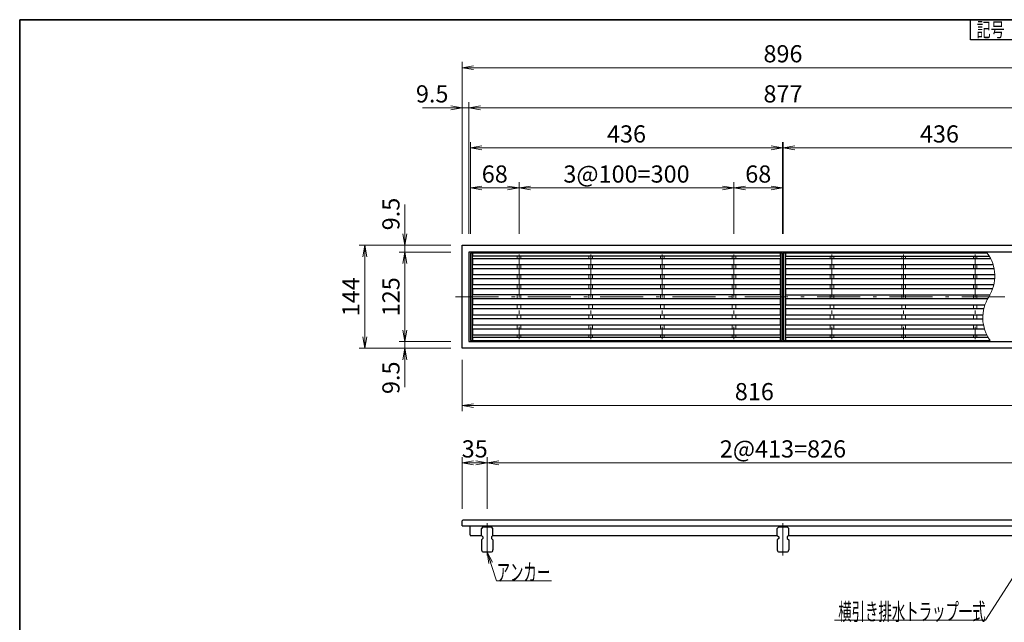
# Model space of a CAD drawing. Units: millimetres. Extents: x 96 to 2280, y 35 to 1536.
# Drawn here: x 96 to 1471, y 694 to 1536 of the extents above; entities that cross this region are included whole.
import ezdxf

# ---------------------------------------------------------------- set-up
doc = ezdxf.new("R2010")
doc.units = ezdxf.units.MM
doc.header["$LTSCALE"] = 2
doc.linetypes.add('DASHDOT', pattern=[50.5, 30, -9, 2.5, -9])
for name, color, linetype, lineweight in [('寸法線', 7, 'Continuous', 15), ('枠中線', 170, 'Continuous', 35), ('枠細線', 171, 'Continuous', 25), ('計極細', 45, 'Continuous', 15), ('計細線', 90, 'Continuous', 25)]:
    doc.layers.add(name, color=color, linetype=linetype, lineweight=lineweight)
doc.styles.get("Standard").update_dxf_attribs({"font": 'txt', "bigfont": 'bigfont'})
doc.styles.add('ＭＳ ゴシック', font='txt')
doc.dimstyles.get("Standard").update_dxf_attribs({"dimtxt": 0.18, "dimasz": 0.18, "dimexe": 0.18, "dimexo": 0.0625, "dimgap": 0.09, "dimtad": 0, "dimtih": 1, "dimtoh": 1, "dimdec": 4, "dimzin": 0, "dimdsep": 46, "dimtxsty": 'Standard', "dimcen": 0.09, "dimadec": 0, "dimazin": 0, "dimtfac": 1, "dimtdec": 4, "dimtofl": 0, "dimtmove": 0, "dimatfit": 3, "dimfxl": 0, "dimtolj": 1, "dimtzin": 0, "dimarcsym": 0})

# ---------------------------------------------------------------- blocks, each defined once
blk = doc.blocks.new('*G16')
at = {"layer": '枠中線', "color": 170, "linetype": 'Continuous', "lineweight": 35}
for p, q in [((96, 96), (96, 1536)), ((96, 1536), (2280, 1536))]:
    blk.add_line(p, q, dxfattribs=at)
blk = doc.blocks.new('_OPEN')
at = {"color": 0}
for q in [(-1, 0.167), (-1, -0.167), (-1, 0)]:
    blk.add_line((0, 0), q, dxfattribs=at)
blk = doc.blocks.new('Dim10')
at = {"layer": '寸法線', "color": 7, "linetype": 'Continuous', "lineweight": 15}
for p, q in [((698, 1220.9), (570, 1220.9)), ((578, 1076.9), (578, 1220.9)), ((698, 1076.9), (570, 1076.9))]:
    blk.add_line(p, q, dxfattribs=at)
at = {"layer": '寸法線', "color": 7, "linetype": 'Continuous', "lineweight": 15, "xscale": 16, "yscale": 16, "zscale": 16}
for p, rotation in [((578, 1220.9), 89.99999999999991), ((578, 1076.9), 269.9999999999997)]:
    blk.add_blockref('_OPEN', p, dxfattribs=dict(at, rotation=rotation))
at = {"layer": '寸法線', "color": 7, "linetype": 'Continuous', "lineweight": 15, "insert": (578, 1148.9), "char_height": 24, "width": 297.143, "attachment_point": 8, "rotation": 90, "style": 'ＭＳ ゴシック'}
blk.add_mtext('144', dxfattribs=at)
blk = doc.blocks.new('Dim11')
at = {"layer": '寸法線', "color": 7, "linetype": 'Continuous', "lineweight": 15}
for p, q in [((634, 1277.8), (634, 1211.4)), ((698, 1220.9), (626, 1220.9)), ((698, 1211.4), (626, 1211.4))]:
    blk.add_line(p, q, dxfattribs=at)
at = {"layer": '寸法線', "color": 7, "linetype": 'Continuous', "lineweight": 15, "xscale": 16, "yscale": 16, "zscale": 16, "rotation": 269.9999999999997}
blk.add_blockref('_OPEN', (634, 1220.9), dxfattribs=at)
at = {"layer": '寸法線', "color": 7, "linetype": 'Continuous', "lineweight": 15, "insert": (634, 1241.8), "char_height": 24, "width": 251.429, "attachment_point": 7, "rotation": 90, "style": 'ＭＳ ゴシック'}
blk.add_mtext('9.5', dxfattribs=at)
blk = doc.blocks.new('_NONE')
blk = doc.blocks.new('Dim12')
at = {"layer": '寸法線', "color": 7, "linetype": 'Continuous', "lineweight": 15}
for p, q in [((634, 1211.4), (634, 1086.4)), ((698, 1086.4), (626, 1086.4))]:
    blk.add_line(p, q, dxfattribs=at)
at = {"layer": '寸法線', "color": 7, "linetype": 'Continuous', "lineweight": 15, "xscale": 16, "yscale": 16, "zscale": 16}
for p, rotation in [((634, 1211.4), 89.99999999999959), ((634, 1086.4), 269.9999999999999)]:
    blk.add_blockref('_OPEN', p, dxfattribs=dict(at, rotation=rotation))
at = {"layer": '寸法線', "color": 7, "linetype": 'Continuous', "lineweight": 15, "insert": (634, 1148.9), "char_height": 24, "width": 291.429, "attachment_point": 8, "rotation": 90, "style": 'ＭＳ ゴシック'}
blk.add_mtext('125', dxfattribs=at)
blk = doc.blocks.new('Dim13')
at = {"layer": '寸法線', "color": 7, "linetype": 'Continuous', "lineweight": 15}
for p, q in [((634, 1086.4), (634, 1022.5)), ((698, 1076.9), (626, 1076.9))]:
    blk.add_line(p, q, dxfattribs=at)
at = {"layer": '寸法線', "color": 7, "linetype": 'Continuous', "lineweight": 15, "xscale": 16, "yscale": 16, "zscale": 16, "rotation": 89.99999999999959}
blk.add_blockref('_OPEN', (634, 1076.9), dxfattribs=at)
at = {"layer": '寸法線', "color": 7, "linetype": 'Continuous', "lineweight": 15, "insert": (634, 1058.5), "char_height": 24, "width": 251.429, "attachment_point": 9, "rotation": 90, "style": 'ＭＳ ゴシック'}
blk.add_mtext('9.5', dxfattribs=at)
blk = doc.blocks.new('*G31')
at = {"layer": '計細線', "color": 90, "linetype": 'Continuous', "lineweight": 25}
for p, q in [((743, 827.4), (741, 825.4)), ((741, 815.4), (741, 825.4)), ((743, 827.4), (755, 827.4)), ((757, 825.4), (755, 827.4)), ((757, 815.4), (757, 825.4)), ((741, 815.4), (743, 813.4)), ((743, 811.4), (741, 809.4)), ((743, 813.4), (743, 811.4)), ((757, 815.4), (755, 813.4)), ((755, 813.4), (755, 811.4)), ((755, 811.4), (757, 809.4)), ((741, 809.4), (741, 795.4)), ((757, 809.4), (757, 795.4)), ((744, 792.4), (754, 792.4))]:
    blk.add_line(p, q, dxfattribs=at)
for centre, start, end in [((744, 795.4), 180, 270), ((754, 795.4), 270, 0)]:
    blk.add_arc(centre, 3, start, end, dxfattribs=at)
blk = doc.blocks.new('*G30')
at = {"layer": '計極細', "color": 45, "linetype": 'DASHDOT', "lineweight": 15}
blk.add_line((749, 787.6), (749, 832.6), dxfattribs=at)
blk.add_blockref('*G31', (0, 0))
blk = doc.blocks.new('*G32')
at = {"layer": '計細線', "color": 90, "linetype": 'Continuous', "lineweight": 25}
for p, q in [((714, 1076.9), (714, 1220.9)), ((714, 1220.9), (1610, 1220.9)), ((1610, 1220.9), (1610, 1076.9)), ((1610, 1076.9), (714, 1076.9))]:
    blk.add_line(p, q, dxfattribs=at)
blk = doc.blocks.new('Dim14')
at = {"layer": '寸法線', "color": 7, "linetype": 'Continuous', "lineweight": 15}
for p, q in [((714, 1236.9), (714, 1476.9)), ((1610, 1236.9), (1610, 1476.9)), ((1610, 1468.9), (714, 1468.9))]:
    blk.add_line(p, q, dxfattribs=at)
at = {"layer": '寸法線', "color": 7, "linetype": 'Continuous', "lineweight": 15, "xscale": 16, "yscale": 16, "zscale": 16}
for p, rotation in [((714, 1468.9), 179.9999999999998), ((1610, 1468.9), 359.9999999999997)]:
    blk.add_blockref('_OPEN', p, dxfattribs=dict(at, rotation=rotation))
at = {"layer": '寸法線', "color": 7, "linetype": 'Continuous', "lineweight": 15, "insert": (1162, 1468.9), "char_height": 24, "width": 308.571, "attachment_point": 8, "style": 'ＭＳ ゴシック'}
blk.add_mtext('896', dxfattribs=at)
blk = doc.blocks.new('Dim15')
at = {"layer": '寸法線', "color": 7, "linetype": 'Continuous', "lineweight": 15}
for p, q in [((714, 1236.9), (714, 1420.9)), ((723.5, 1236.9), (723.5, 1420.9)), ((658.8, 1412.9), (723.5, 1412.9))]:
    blk.add_line(p, q, dxfattribs=at)
at = {"layer": '寸法線', "color": 7, "linetype": 'Continuous', "lineweight": 15, "xscale": 16, "yscale": 16, "zscale": 16, "rotation": 359.9999999999997}
blk.add_blockref('_OPEN', (714, 1412.9), dxfattribs=at)
at = {"layer": '寸法線', "color": 7, "linetype": 'Continuous', "lineweight": 15, "insert": (694.8, 1412.9), "char_height": 24, "width": 251.429, "attachment_point": 9, "style": 'ＭＳ ゴシック'}
blk.add_mtext('9.5', dxfattribs=at)
blk = doc.blocks.new('Dim16')
at = {"layer": '寸法線', "color": 7, "linetype": 'Continuous', "lineweight": 15}
for p, q in [((1600.5, 1236.9), (1600.5, 1420.9)), ((723.5, 1412.9), (1600.5, 1412.9))]:
    blk.add_line(p, q, dxfattribs=at)
at = {"layer": '寸法線', "color": 7, "linetype": 'Continuous', "lineweight": 15, "xscale": 16, "yscale": 16, "zscale": 16}
for p, rotation in [((723.5, 1412.9), 179.9999999999995), ((1600.5, 1412.9), 359.9999999999997)]:
    blk.add_blockref('_OPEN', p, dxfattribs=dict(at, rotation=rotation))
at = {"layer": '寸法線', "color": 7, "linetype": 'Continuous', "lineweight": 15, "insert": (1162, 1412.9), "char_height": 24, "width": 308.571, "attachment_point": 8, "style": 'ＭＳ ゴシック'}
blk.add_mtext('877', dxfattribs=at)
blk = doc.blocks.new('Dim18')
at = {"layer": '寸法線', "color": 7, "linetype": 'Continuous', "lineweight": 15}
for p, q in [((714, 1060.9), (714, 988.9)), ((1530, 1060.9), (1530, 988.9)), ((714, 996.9), (1530, 996.9))]:
    blk.add_line(p, q, dxfattribs=at)
at = {"layer": '寸法線', "color": 7, "linetype": 'Continuous', "lineweight": 15, "xscale": 16, "yscale": 16, "zscale": 16}
for p, rotation in [((714, 996.9), 179.9999999999998), ((1530, 996.9), 359.9999999999997)]:
    blk.add_blockref('_OPEN', p, dxfattribs=dict(at, rotation=rotation))
at = {"layer": '寸法線', "color": 7, "linetype": 'Continuous', "lineweight": 15, "insert": (1122, 996.9), "char_height": 24, "width": 308.571, "attachment_point": 8, "style": 'ＭＳ ゴシック'}
blk.add_mtext('816', dxfattribs=at)
blk = doc.blocks.new('_DOT')
at = {"color": 0}
blk.add_line((-0.5, 0), (-1, 0), dxfattribs=at)
at = {"color": 0, "const_width": 0.5}
blk.add_lwpolyline([(-0.25, 0, 1), (0.25, 0, 1)], format="xyb", close=True, dxfattribs=at)
blk = doc.blocks.new('Dim21')
at = {"layer": '寸法線', "color": 7, "linetype": 'Continuous', "lineweight": 15}
for p, q in [((1711.2, 1236.9), (1711.2, 1308.9)), ((1732.7, 1228.1), (1732.7, 1308.9)), ((1648.7, 1300.9), (1732.7, 1300.9))]:
    blk.add_line(p, q, dxfattribs=at)
at = {"layer": '寸法線', "color": 7, "linetype": 'Continuous', "lineweight": 15, "rotation": 359.9999999999997}
for name, p, xscale, yscale, zscale in [('_OPEN', (1711.2, 1300.9), 16, 16, 16), ('_DOT', (1732.7, 1300.9), 4.8, 4.8, 4.8)]:
    blk.add_blockref(name, p, dxfattribs=dict(at, xscale=xscale, yscale=yscale, zscale=zscale))
at = {"layer": '寸法線', "color": 7, "linetype": 'Continuous', "lineweight": 15, "insert": (1696.7, 1300.9), "char_height": 24, "width": 365.714, "attachment_point": 9, "style": 'ＭＳ ゴシック'}
blk.add_mtext('21.5', dxfattribs=at)
blk = doc.blocks.new('*G52')
at = {"layer": '計細線', "color": 90, "linetype": 'Continuous', "lineweight": 25}
for p, q in [((1156, 827.4), (1154, 825.4)), ((1154, 815.4), (1154, 825.4)), ((1156, 827.4), (1168, 827.4)), ((1170, 825.4), (1168, 827.4)), ((1170, 815.4), (1170, 825.4)), ((1154, 815.4), (1156, 813.4)), ((1156, 811.4), (1154, 809.4)), ((1156, 813.4), (1156, 811.4)), ((1170, 815.4), (1168, 813.4)), ((1168, 813.4), (1168, 811.4)), ((1168, 811.4), (1170, 809.4)), ((1154, 809.4), (1154, 795.4)), ((1170, 809.4), (1170, 795.4)), ((1157, 792.4), (1167, 792.4))]:
    blk.add_line(p, q, dxfattribs=at)
for centre, start, end in [((1157, 795.4), 180, 270), ((1167, 795.4), 270, 0)]:
    blk.add_arc(centre, 3, start, end, dxfattribs=at)
blk = doc.blocks.new('*G51')
at = {"layer": '計極細', "color": 45, "linetype": 'DASHDOT', "lineweight": 15}
blk.add_line((1162, 787.6), (1162, 832.6), dxfattribs=at)
blk.add_blockref('*G52', (0, 0))
blk = doc.blocks.new('Dim23')
at = {"layer": '寸法線', "color": 7, "linetype": 'Continuous', "lineweight": 15}
for p, q in [((714, 852.9), (714, 924.9)), ((749, 852.9), (749, 924.9)), ((714, 916.9), (749, 916.9))]:
    blk.add_line(p, q, dxfattribs=at)
at = {"layer": '寸法線', "color": 7, "linetype": 'Continuous', "lineweight": 15, "xscale": 16, "yscale": 16, "zscale": 16}
for p, rotation in [((714, 916.9), 179.9999999999998), ((749, 916.9), 359.9999999999997)]:
    blk.add_blockref('_OPEN', p, dxfattribs=dict(at, rotation=rotation))
at = {"layer": '寸法線', "color": 7, "linetype": 'Continuous', "lineweight": 15, "insert": (731.5, 916.9), "char_height": 24, "width": 194.286, "attachment_point": 8, "style": 'ＭＳ ゴシック'}
blk.add_mtext('35', dxfattribs=at)
blk = doc.blocks.new('Dim24')
at = {"layer": '寸法線', "color": 7, "linetype": 'Continuous', "lineweight": 15}
for p, q in [((1575, 852.9), (1575, 924.9)), ((749, 916.9), (1575, 916.9))]:
    blk.add_line(p, q, dxfattribs=at)
at = {"layer": '寸法線', "color": 7, "linetype": 'Continuous', "lineweight": 15, "xscale": 16, "yscale": 16, "zscale": 16}
for p, rotation in [((749, 916.9), 179.9999999999995), ((1575, 916.9), 359.9999999999997)]:
    blk.add_blockref('_OPEN', p, dxfattribs=dict(at, rotation=rotation))
at = {"layer": '寸法線', "color": 7, "linetype": 'Continuous', "lineweight": 15, "insert": (1162, 916.9), "char_height": 24, "width": 1068.571, "attachment_point": 8, "style": 'ＭＳ ゴシック'}
blk.add_mtext('2@413=826', dxfattribs=at)
blk = doc.blocks.new('*G56')
at = {"layer": '計細線', "color": 90, "linetype": 'Continuous', "lineweight": 25}
for p, q in [((728.5, 1201.9), (728.5, 1193.9)), ((1158.5, 1201.9), (728.5, 1201.9)), ((1158.5, 1193.9), (1158.5, 1201.9)), ((728.5, 1193.9), (1158.5, 1193.9))]:
    blk.add_line(p, q, dxfattribs=at)
blk = doc.blocks.new('*G57')
at = {"layer": '計細線', "color": 90, "linetype": 'Continuous', "lineweight": 25}
for p, q in [((728.5, 1187.9), (728.5, 1179.9)), ((1158.5, 1187.9), (728.5, 1187.9)), ((1158.5, 1179.9), (1158.5, 1187.9)), ((728.5, 1179.9), (1158.5, 1179.9))]:
    blk.add_line(p, q, dxfattribs=at)
blk = doc.blocks.new('*G58')
at = {"layer": '計細線', "color": 90, "linetype": 'Continuous', "lineweight": 25}
for p, q in [((728.5, 1173.9), (728.5, 1165.9)), ((1158.5, 1173.9), (728.5, 1173.9)), ((1158.5, 1165.9), (1158.5, 1173.9)), ((728.5, 1165.9), (1158.5, 1165.9))]:
    blk.add_line(p, q, dxfattribs=at)
blk = doc.blocks.new('*G59')
at = {"layer": '計細線', "color": 90, "linetype": 'Continuous', "lineweight": 25}
for p, q in [((728.5, 1159.9), (728.5, 1151.9)), ((1158.5, 1159.9), (728.5, 1159.9)), ((1158.5, 1151.9), (1158.5, 1159.9)), ((728.5, 1151.9), (1158.5, 1151.9))]:
    blk.add_line(p, q, dxfattribs=at)
blk = doc.blocks.new('*G60')
at = {"layer": '計細線', "color": 90, "linetype": 'Continuous', "lineweight": 25}
for p, q in [((728.5, 1145.9), (728.5, 1137.9)), ((1158.5, 1145.9), (728.5, 1145.9)), ((1158.5, 1137.9), (1158.5, 1145.9)), ((728.5, 1137.9), (1158.5, 1137.9))]:
    blk.add_line(p, q, dxfattribs=at)
blk = doc.blocks.new('*G61')
at = {"layer": '計細線', "color": 90, "linetype": 'Continuous', "lineweight": 25}
for p, q in [((728.5, 1131.9), (728.5, 1123.9)), ((1158.5, 1131.9), (728.5, 1131.9)), ((1158.5, 1123.9), (1158.5, 1131.9)), ((728.5, 1123.9), (1158.5, 1123.9))]:
    blk.add_line(p, q, dxfattribs=at)
blk = doc.blocks.new('*G62')
at = {"layer": '計細線', "color": 90, "linetype": 'Continuous', "lineweight": 25}
for p, q in [((728.5, 1117.9), (728.5, 1109.9)), ((1158.5, 1117.9), (728.5, 1117.9)), ((1158.5, 1109.9), (1158.5, 1117.9)), ((728.5, 1109.9), (1158.5, 1109.9))]:
    blk.add_line(p, q, dxfattribs=at)
blk = doc.blocks.new('*G63')
at = {"layer": '計細線', "color": 90, "linetype": 'Continuous', "lineweight": 25}
for p, q in [((728.5, 1103.9), (728.5, 1095.9)), ((1158.5, 1103.9), (728.5, 1103.9)), ((1158.5, 1095.9), (1158.5, 1103.9)), ((728.5, 1095.9), (1158.5, 1095.9))]:
    blk.add_line(p, q, dxfattribs=at)
blk = doc.blocks.new('*G64')
at = {"layer": '計細線', "color": 90, "linetype": 'Continuous', "lineweight": 25}
for p, q in [((728.5, 1209.9), (728.5, 1205.9)), ((1158.5, 1209.9), (728.5, 1209.9)), ((728.5, 1205.9), (1158.5, 1205.9)), ((1158.5, 1205.9), (1158.5, 1209.9))]:
    blk.add_line(p, q, dxfattribs=at)
blk = doc.blocks.new('*G65')
at = {"layer": '計細線', "color": 90, "linetype": 'Continuous', "lineweight": 25}
for p, q in [((728.5, 1091.9), (728.5, 1087.9)), ((1158.5, 1091.9), (728.5, 1091.9)), ((728.5, 1087.9), (1158.5, 1087.9)), ((1158.5, 1087.9), (1158.5, 1091.9))]:
    blk.add_line(p, q, dxfattribs=at)
blk = doc.blocks.new('Dim26')
at = {"layer": '寸法線', "color": 7, "linetype": 'Continuous', "lineweight": 15}
for p, q in [((725.5, 1236.9), (725.5, 1364.9)), ((1161.5, 1236.9), (1161.5, 1364.9)), ((725.5, 1356.9), (1161.5, 1356.9))]:
    blk.add_line(p, q, dxfattribs=at)
at = {"layer": '寸法線', "color": 7, "linetype": 'Continuous', "lineweight": 15, "xscale": 16, "yscale": 16, "zscale": 16}
for p, rotation in [((725.5, 1356.9), 179.9999999999998), ((1161.5, 1356.9), 359.9999999999997)]:
    blk.add_blockref('_OPEN', p, dxfattribs=dict(at, rotation=rotation))
at = {"layer": '寸法線', "color": 7, "linetype": 'Continuous', "lineweight": 15, "insert": (943.5, 1356.9), "char_height": 24, "width": 308.571, "attachment_point": 8, "style": 'ＭＳ ゴシック'}
blk.add_mtext('436', dxfattribs=at)
blk = doc.blocks.new('Dim27')
at = {"layer": '寸法線', "color": 7, "linetype": 'Continuous', "lineweight": 15}
for p, q in [((725.5, 1236.9), (725.5, 1308.9)), ((793.5, 1236.9), (793.5, 1308.9)), ((725.5, 1300.9), (793.5, 1300.9))]:
    blk.add_line(p, q, dxfattribs=at)
at = {"layer": '寸法線', "color": 7, "linetype": 'Continuous', "lineweight": 15, "xscale": 16, "yscale": 16, "zscale": 16}
for p, rotation in [((725.5, 1300.9), 179.9999999999998), ((793.5, 1300.9), 359.9999999999997)]:
    blk.add_blockref('_OPEN', p, dxfattribs=dict(at, rotation=rotation))
at = {"layer": '寸法線', "color": 7, "linetype": 'Continuous', "lineweight": 15, "insert": (759.5, 1300.9), "char_height": 24, "width": 188.571, "attachment_point": 8, "style": 'ＭＳ ゴシック'}
blk.add_mtext('68', dxfattribs=at)
blk = doc.blocks.new('Dim28')
at = {"layer": '寸法線', "color": 7, "linetype": 'Continuous', "lineweight": 15}
for p, q in [((1093.5, 1236.9), (1093.5, 1308.9)), ((793.5, 1300.9), (1093.5, 1300.9))]:
    blk.add_line(p, q, dxfattribs=at)
at = {"layer": '寸法線', "color": 7, "linetype": 'Continuous', "lineweight": 15, "xscale": 16, "yscale": 16, "zscale": 16}
for p, rotation in [((793.5, 1300.9), 179.9999999999995), ((1093.5, 1300.9), 359.9999999999997)]:
    blk.add_blockref('_OPEN', p, dxfattribs=dict(at, rotation=rotation))
at = {"layer": '寸法線', "color": 7, "linetype": 'Continuous', "lineweight": 15, "insert": (943.5, 1300.9), "char_height": 24, "width": 1068.571, "attachment_point": 8, "style": 'ＭＳ ゴシック'}
blk.add_mtext('3@100=300', dxfattribs=at)
blk = doc.blocks.new('Dim29')
at = {"layer": '寸法線', "color": 7, "linetype": 'Continuous', "lineweight": 15}
for p, q in [((1161.5, 1236.9), (1161.5, 1308.9)), ((1093.5, 1300.9), (1161.5, 1300.9))]:
    blk.add_line(p, q, dxfattribs=at)
at = {"layer": '寸法線', "color": 7, "linetype": 'Continuous', "lineweight": 15, "xscale": 16, "yscale": 16, "zscale": 16}
for p, rotation in [((1093.5, 1300.9), 179.9999999999995), ((1161.5, 1300.9), 359.9999999999997)]:
    blk.add_blockref('_OPEN', p, dxfattribs=dict(at, rotation=rotation))
at = {"layer": '寸法線', "color": 7, "linetype": 'Continuous', "lineweight": 15, "insert": (1127.5, 1300.9), "char_height": 24, "width": 188.571, "attachment_point": 8, "style": 'ＭＳ ゴシック'}
blk.add_mtext('68', dxfattribs=at)
blk = doc.blocks.new('Dim30')
at = {"layer": '寸法線', "color": 7, "linetype": 'Continuous', "lineweight": 15}
for p, q in [((1162.5, 1236.9), (1162.5, 1364.9)), ((1598.5, 1236.9), (1598.5, 1364.9)), ((1162.5, 1356.9), (1598.5, 1356.9))]:
    blk.add_line(p, q, dxfattribs=at)
at = {"layer": '寸法線', "color": 7, "linetype": 'Continuous', "lineweight": 15, "xscale": 16, "yscale": 16, "zscale": 16}
for p, rotation in [((1162.5, 1356.9), 179.9999999999998), ((1598.5, 1356.9), 359.9999999999997)]:
    blk.add_blockref('_OPEN', p, dxfattribs=dict(at, rotation=rotation))
at = {"layer": '寸法線', "color": 7, "linetype": 'Continuous', "lineweight": 15, "insert": (1380.5, 1356.9), "char_height": 24, "width": 308.571, "attachment_point": 8, "style": 'ＭＳ ゴシック'}
blk.add_mtext('436', dxfattribs=at)

msp = doc.modelspace()

# ---------------------------------------------------------------- linework, layer by layer
at = {"layer": '寸法線', "color": 7, "linetype": 'Continuous', "lineweight": 15}
for points in [[(748.957, 792.364), (762.098, 752.035), (838.898, 752.035)], [(1491.947, 770.318), (1445.06, 697.053), (1233.86, 697.053)]]:
    msp.add_lwpolyline(points, dxfattribs=at)
at = {"layer": '枠細線', "color": 171, "linetype": 'Continuous', "lineweight": 25}
for p, q in [((1424, 1508), (1424, 1536)), ((2280, 1508), (1424, 1508))]:
    msp.add_line(p, q, dxfattribs=at)
at = {"layer": '計極細', "color": 45, "linetype": 'Continuous', "lineweight": 15}
for p, q in [((790.957, 1201.864), (790.957, 1205.864)), ((795.957, 1205.864), (795.957, 1201.864)), ((890.957, 1201.864), (890.957, 1205.864)), ((895.957, 1205.864), (895.957, 1201.864)), ((990.957, 1201.864), (990.957, 1205.864)), ((995.957, 1205.864), (995.957, 1201.864)), ((1090.957, 1201.864), (1090.957, 1205.864)), ((1095.957, 1205.864), (1095.957, 1201.864)), ((1227.957, 1201.864), (1227.957, 1205.864)), ((1232.957, 1205.864), (1232.957, 1201.864)), ((1327.957, 1201.864), (1327.957, 1205.864)), ((1332.957, 1205.864), (1332.957, 1201.864)), ((1427.957, 1201.864), (1427.957, 1205.864)), ((1432.957, 1205.864), (1432.957, 1201.864)), ((790.957, 1187.864), (790.957, 1193.864)), ((795.957, 1193.864), (795.957, 1187.864)), ((890.957, 1187.864), (890.957, 1193.864)), ((895.957, 1193.864), (895.957, 1187.864)), ((990.957, 1187.864), (990.957, 1193.864)), ((995.957, 1193.864), (995.957, 1187.864)), ((1090.957, 1187.864), (1090.957, 1193.864)), ((1095.957, 1193.864), (1095.957, 1187.864)), ((1227.957, 1187.864), (1227.957, 1193.864)), ((1232.957, 1193.864), (1232.957, 1187.864)), ((1327.957, 1187.864), (1327.957, 1193.864)), ((1332.957, 1193.864), (1332.957, 1187.864)), ((1427.957, 1187.864), (1427.957, 1193.864)), ((1432.957, 1193.864), (1432.957, 1187.864)), ((790.957, 1173.864), (790.957, 1179.864)), ((795.957, 1179.864), (795.957, 1173.864)), ((890.957, 1173.864), (890.957, 1179.864)), ((895.957, 1179.864), (895.957, 1173.864)), ((990.957, 1173.864), (990.957, 1179.864)), ((995.957, 1179.864), (995.957, 1173.864)), ((1090.957, 1173.864), (1090.957, 1179.864)), ((1095.957, 1179.864), (1095.957, 1173.864)), ((1227.957, 1173.864), (1227.957, 1179.864)), ((1232.957, 1179.864), (1232.957, 1173.864)), ((1327.957, 1173.864), (1327.957, 1179.864)), ((1332.957, 1179.864), (1332.957, 1173.864)), ((1427.957, 1173.864), (1427.957, 1179.864)), ((1432.957, 1179.864), (1432.957, 1173.864)), ((790.957, 1159.864), (790.957, 1165.864)), ((795.957, 1165.864), (795.957, 1159.864)), ((890.957, 1159.864), (890.957, 1165.864)), ((895.957, 1165.864), (895.957, 1159.864)), ((990.957, 1159.864), (990.957, 1165.864)), ((995.957, 1165.864), (995.957, 1159.864)), ((1090.957, 1159.864), (1090.957, 1165.864)), ((1095.957, 1165.864), (1095.957, 1159.864)), ((1227.957, 1159.864), (1227.957, 1165.864)), ((1232.957, 1165.864), (1232.957, 1159.864)), ((1327.957, 1159.864), (1327.957, 1165.864)), ((1332.957, 1165.864), (1332.957, 1159.864)), ((1427.957, 1159.864), (1427.957, 1165.864)), ((1432.957, 1165.864), (1432.957, 1159.864)), ((790.957, 1145.864), (790.957, 1151.864)), ((795.957, 1151.864), (795.957, 1145.864)), ((890.957, 1145.864), (890.957, 1151.864)), ((895.957, 1151.864), (895.957, 1145.864)), ((990.957, 1145.864), (990.957, 1151.864)), ((995.957, 1151.864), (995.957, 1145.864)), ((1090.957, 1145.864), (1090.957, 1151.864)), ((1095.957, 1151.864), (1095.957, 1145.864)), ((1227.957, 1145.864), (1227.957, 1151.864)), ((1232.957, 1151.864), (1232.957, 1145.864)), ((1327.957, 1145.864), (1327.957, 1151.864)), ((1332.957, 1151.864), (1332.957, 1145.864)), ((1427.957, 1145.864), (1427.957, 1151.864)), ((1432.957, 1151.864), (1432.957, 1145.864)), ((790.957, 1131.864), (790.957, 1137.864)), ((795.957, 1137.864), (795.957, 1131.864)), ((890.957, 1131.864), (890.957, 1137.864)), ((895.957, 1137.864), (895.957, 1131.864)), ((990.957, 1131.864), (990.957, 1137.864)), ((995.957, 1137.864), (995.957, 1131.864)), ((1090.957, 1131.864), (1090.957, 1137.864)), ((1095.957, 1137.864), (1095.957, 1131.864)), ((1227.957, 1131.864), (1227.957, 1137.864)), ((1232.957, 1137.864), (1232.957, 1131.864)), ((1327.957, 1131.864), (1327.957, 1137.864)), ((1332.957, 1137.864), (1332.957, 1131.864)), ((1427.957, 1131.864), (1427.957, 1137.864)), ((1432.957, 1137.864), (1432.957, 1131.864)), ((790.957, 1117.864), (790.957, 1123.864)), ((795.957, 1123.864), (795.957, 1117.864)), ((890.957, 1117.864), (890.957, 1123.864)), ((895.957, 1123.864), (895.957, 1117.864)), ((990.957, 1117.864), (990.957, 1123.864)), ((995.957, 1123.864), (995.957, 1117.864)), ((1090.957, 1117.864), (1090.957, 1123.864)), ((1095.957, 1123.864), (1095.957, 1117.864)), ((1227.957, 1117.864), (1227.957, 1123.864)), ((1232.957, 1123.864), (1232.957, 1117.864)), ((1327.957, 1117.864), (1327.957, 1123.864)), ((1332.957, 1123.864), (1332.957, 1117.864)), ((1427.957, 1117.864), (1427.957, 1123.864)), ((1432.957, 1123.864), (1432.957, 1117.864)), ((790.957, 1103.864), (790.957, 1109.864)), ((795.957, 1109.864), (795.957, 1103.864)), ((890.957, 1103.864), (890.957, 1109.864)), ((895.957, 1109.864), (895.957, 1103.864)), ((990.957, 1103.864), (990.957, 1109.864)), ((995.957, 1109.864), (995.957, 1103.864)), ((1090.957, 1103.864), (1090.957, 1109.864)), ((1095.957, 1109.864), (1095.957, 1103.864)), ((1227.957, 1103.864), (1227.957, 1109.864)), ((1232.957, 1109.864), (1232.957, 1103.864)), ((1327.957, 1103.864), (1327.957, 1109.864)), ((1332.957, 1109.864), (1332.957, 1103.864)), ((1427.957, 1103.864), (1427.957, 1109.864)), ((1432.957, 1109.864), (1432.957, 1103.864)), ((790.957, 1091.864), (790.957, 1095.864)), ((795.957, 1095.864), (795.957, 1091.864)), ((890.957, 1091.864), (890.957, 1095.864)), ((895.957, 1095.864), (895.957, 1091.864)), ((990.957, 1091.864), (990.957, 1095.864)), ((995.957, 1095.864), (995.957, 1091.864)), ((1090.957, 1091.864), (1090.957, 1095.864)), ((1095.957, 1095.864), (1095.957, 1091.864)), ((1227.957, 1091.864), (1227.957, 1095.864)), ((1232.957, 1095.864), (1232.957, 1091.864)), ((1327.957, 1091.864), (1327.957, 1095.864)), ((1332.957, 1095.864), (1332.957, 1091.864)), ((1427.957, 1091.864), (1427.957, 1095.864)), ((1432.957, 1095.864), (1432.957, 1091.864))]:
    msp.add_line(p, q, dxfattribs=at)
at = {"layer": '計極細', "color": 45, "linetype": 'DASHDOT', "lineweight": 15}
msp.add_line((704.786, 1148.864), (1617.814, 1148.864), dxfattribs=at)
for points in [[(793.457, 1207.864), (793.457, 1089.864)], [(893.457, 1207.864), (893.457, 1089.864)], [(993.457, 1207.864), (993.457, 1089.864)], [(1093.457, 1207.864), (1093.457, 1089.864)], [(1230.457, 1207.864), (1230.457, 1089.864)], [(1330.457, 1207.864), (1330.457, 1089.864)], [(1430.457, 1207.864), (1430.457, 1089.864)]]:
    msp.add_lwpolyline(points, dxfattribs=at)
at = {"layer": '計極細', "color": 45, "linetype": 'Continuous', "lineweight": 15}
for centre, start, end in [((1403.534, 1177.864), 327.727378, 36.099154), ((1495.378, 1119.864), 147.727378, 216.099154)]:
    msp.add_arc(centre, 54.312, start, end, dxfattribs=at)
at = {"layer": '計細線', "color": 90, "linetype": 'Continuous', "lineweight": 25}
for p, q in [((723.457, 1211.364), (723.457, 1086.364)), ((1600.457, 1211.364), (723.457, 1211.364)), ((1165.457, 1209.864), (1165.457, 1205.864)), ((1447.418, 1209.864), (1165.457, 1209.864)), ((1165.457, 1205.864), (1450.073, 1205.864)), ((1165.457, 1201.864), (1165.457, 1193.864)), ((1452.256, 1201.864), (1165.457, 1201.864)), ((1165.457, 1193.864), (1455.436, 1193.864)), ((1165.457, 1187.864), (1165.457, 1179.864)), ((1456.918, 1187.864), (1165.457, 1187.864)), ((1165.457, 1179.864), (1457.81, 1179.864)), ((1165.457, 1173.864), (1165.457, 1165.864)), ((1457.699, 1173.864), (1165.457, 1173.864)), ((1165.457, 1165.864), (1456.504, 1165.864)), ((1165.457, 1159.864), (1165.457, 1151.864)), ((1454.777, 1159.864), (1165.457, 1159.864)), ((1165.457, 1151.864), (1451.219, 1151.864)), ((1165.457, 1145.864), (1165.457, 1137.864)), ((1447.693, 1145.864), (1165.457, 1145.864)), ((1165.457, 1137.864), (1444.135, 1137.864)), ((1165.457, 1131.864), (1165.457, 1123.864)), ((1442.408, 1131.864), (1165.457, 1131.864)), ((1165.457, 1123.864), (1441.213, 1123.864)), ((1165.457, 1117.864), (1165.457, 1109.864)), ((1441.103, 1117.864), (1165.457, 1117.864)), ((1165.457, 1109.864), (1441.994, 1109.864)), ((1165.457, 1103.864), (1165.457, 1095.864)), ((1443.476, 1103.864), (1165.457, 1103.864)), ((723.457, 1086.364), (1600.457, 1086.364)), ((1165.457, 1095.864), (1446.656, 1095.864)), ((1165.457, 1091.864), (1165.457, 1087.864)), ((1448.84, 1091.864), (1165.457, 1091.864)), ((1165.457, 1087.864), (1451.494, 1087.864)), ((713.957, 828.864), (713.957, 835.864)), ((713.957, 828.864), (1529.957, 828.864)), ((1599.457, 836.864), (714.957, 836.864)), ((724.957, 816.364), (724.957, 828.864)), ((725.957, 815.364), (740.957, 815.364)), ((756.957, 815.364), (1153.957, 815.364)), ((1169.957, 815.364), (1529.957, 815.364))]:
    msp.add_line(p, q, dxfattribs=at)
for points in [[(728.457, 1209.864), (725.457, 1209.864), (725.457, 1087.864), (728.457, 1087.864), (728.457, 1209.864)], [(1161.457, 1209.864), (1158.457, 1209.864), (1158.457, 1087.864), (1161.457, 1087.864), (1161.457, 1209.864)], [(1165.457, 1209.864), (1162.457, 1209.864), (1162.457, 1087.864), (1165.457, 1087.864), (1165.457, 1209.864)]]:
    msp.add_lwpolyline(points, dxfattribs=at)
for centre, start, end in [((714.957, 835.864), 90, 180), ((725.957, 816.364), 180, 270)]:
    msp.add_arc(centre, 1, start, end, dxfattribs=at)

# ---------------------------------------------------------------- block references
for name in ['*G16', '*G32', '*G64', '*G56', '*G57', '*G58', '*G59', '*G60', '*G61', '*G62', '*G63', '*G65', '*G30', '*G51']:
    msp.add_blockref(name, (0, 0))
at = {"layer": '寸法線', "color": 7, "linetype": 'Continuous', "lineweight": 15, "xscale": 16, "yscale": 16, "zscale": 16, "rotation": 108.0472492612833}
msp.add_blockref('_OPEN', (748.957, 792.364), dxfattribs=at)

# ---------------------------------------------------------------- texts
at = {"layer": '寸法線', "color": 7, "linetype": 'Continuous', "lineweight": 15, "char_height": 24}
for s, insert, width, attachment_point in [('{\\fＭＳ ゴシック;\\W0.571429;アンカー}', (762.098, 752.035), 97.00149, 7), ('{\\fＭＳ ゴシック;\\W0.571429;横引き排水トラップ一式}', (1445.06, 697.053), 275.98978, 9)]:
    msp.add_mtext(s, dxfattribs=dict(at, insert=insert, width=width, attachment_point=attachment_point))
at = {"layer": '枠細線', "color": 171, "linetype": 'Continuous', "lineweight": 15, "insert": (1452, 1522), "char_height": 20, "width": 49.74059, "attachment_point": 5}
msp.add_mtext('{\\fＭＳ ゴシック;\\W0.714286;記号}', dxfattribs=at)

# ---------------------------------------------------------------- dimensions: what is measured, and where the dimension line sits
at = {"layer": '寸法線', "color": 7, "linetype": 'Continuous', "lineweight": 15}
for base, p1, angle, text, picture, middle in [((713.957, 1468.864), (1609.957, 1220.864), 180, '896', 'Dim14', (1161.957, 1468.864)), ((577.957, 1220.864), (713.957, 1076.864), 90, '144', 'Dim10', (577.957, 1148.864))]:
    dim = msp.add_linear_dim(base=base, p1=p1, p2=(713.957, 1220.864), angle=angle, text=text, dimstyle='Standard', override={"dimscale": 1, "dimtxt": 24, "dimasz": 16, "dimexe": 8, "dimexo": 16, "dimgap": 0, "dimtad": 1, "dimtih": 0, "dimtoh": 0, "dimdec": 2, "dimzin": 8, "dimtxsty": 'ＭＳ ゴシック', "dimblk1": 'OPEN', "dimblk2": 'OPEN', "dimsah": 1, "dimse1": 0, "dimse2": 0, "dimtix": 0, "dimtofl": 1, "dimtmove": 1, "dimatfit": 2, "dimtzin": 8}, dxfattribs=at)
    dim.commit()
    dim.dimension.update_dxf_attribs({"geometry": picture, "text_midpoint": middle, "dimtype": 160})
for base, p1, p2, text, override, picture, middle in [((633.957, 1211.364), (713.957, 1220.864), (713.957, 1211.364), '9.5', {"dimscale": 1, "dimtxt": 24, "dimasz": 16, "dimexe": 8, "dimexo": 16, "dimgap": 0, "dimtad": 1, "dimtih": 0, "dimtoh": 0, "dimdec": 2, "dimzin": 8, "dimtxsty": 'ＭＳ ゴシック', "dimblk1": 'OPEN', "dimblk2": 'NONE', "dimsah": 1, "dimse1": 0, "dimse2": 0, "dimtix": 0, "dimtofl": 1, "dimtmove": 1, "dimatfit": 2, "dimtzin": 8}, 'Dim11', (633.957, 1259.751)), ((633.957, 1086.364), (713.957, 1211.364), (713.957, 1086.364), '125', {"dimscale": 1, "dimtxt": 24, "dimasz": 16, "dimexe": 8, "dimexo": 16, "dimgap": 0, "dimtad": 1, "dimtih": 0, "dimtoh": 0, "dimdec": 2, "dimzin": 8, "dimtxsty": 'ＭＳ ゴシック', "dimblk1": 'OPEN', "dimblk2": 'OPEN', "dimsah": 1, "dimse1": 1, "dimse2": 0, "dimtix": 0, "dimtofl": 1, "dimtmove": 1, "dimatfit": 2, "dimtzin": 8}, 'Dim12', (633.957, 1148.864)), ((633.957, 1076.864), (713.957, 1086.364), (713.957, 1076.864), '9.5', {"dimscale": 1, "dimtxt": 24, "dimasz": 16, "dimexe": 8, "dimexo": 16, "dimgap": 0, "dimtad": 1, "dimtih": 0, "dimtoh": 0, "dimdec": 2, "dimzin": 8, "dimtxsty": 'ＭＳ ゴシック', "dimblk1": 'NONE', "dimblk2": 'OPEN', "dimsah": 1, "dimse1": 1, "dimse2": 0, "dimtix": 0, "dimtofl": 1, "dimtmove": 1, "dimatfit": 2, "dimtzin": 8}, 'Dim13', (633.957, 1040.481))]:
    dim = msp.add_linear_dim(base=base, p1=p1, p2=p2, angle=270, text=text, dimstyle='Standard', override=override, dxfattribs=at)
    dim.commit()
    dim.dimension.update_dxf_attribs({"geometry": picture, "text_midpoint": middle, "dimtype": 160, "text_rotation": 90})
for base, p1, p2, text, override, picture, middle in [((723.457, 1412.864), (713.957, 1220.864), (723.457, 1220.864), '9.5', {"dimscale": 1, "dimtxt": 24, "dimasz": 16, "dimexe": 8, "dimexo": 16, "dimgap": 0, "dimtad": 1, "dimtih": 0, "dimtoh": 0, "dimdec": 2, "dimzin": 8, "dimtxsty": 'ＭＳ ゴシック', "dimblk1": 'OPEN', "dimblk2": 'NONE', "dimsah": 1, "dimse1": 0, "dimse2": 0, "dimtix": 0, "dimtofl": 1, "dimtmove": 1, "dimatfit": 2, "dimtzin": 8}, 'Dim15', (676.805, 1412.864)), ((1600.457, 1412.864), (723.457, 1220.864), (1600.457, 1220.864), '877', {"dimscale": 1, "dimtxt": 24, "dimasz": 16, "dimexe": 8, "dimexo": 16, "dimgap": 0, "dimtad": 1, "dimtih": 0, "dimtoh": 0, "dimdec": 2, "dimzin": 8, "dimtxsty": 'ＭＳ ゴシック', "dimblk1": 'OPEN', "dimblk2": 'OPEN', "dimsah": 1, "dimse1": 1, "dimse2": 0, "dimtix": 0, "dimtofl": 1, "dimtmove": 1, "dimatfit": 2, "dimtzin": 8}, 'Dim16', (1161.957, 1412.864)), ((1161.457, 1356.864), (725.457, 1220.864), (1161.457, 1220.864), '436', {"dimscale": 1, "dimtxt": 24, "dimasz": 16, "dimexe": 8, "dimexo": 16, "dimgap": 0, "dimtad": 1, "dimtih": 0, "dimtoh": 0, "dimdec": 2, "dimzin": 8, "dimtxsty": 'ＭＳ ゴシック', "dimblk1": 'OPEN', "dimblk2": 'OPEN', "dimsah": 1, "dimse1": 0, "dimse2": 0, "dimtix": 0, "dimtofl": 1, "dimtmove": 1, "dimatfit": 2, "dimtzin": 8}, 'Dim26', (943.457, 1356.864)), ((1598.457, 1356.864), (1162.457, 1220.864), (1598.457, 1220.864), '436', {"dimscale": 1, "dimtxt": 24, "dimasz": 16, "dimexe": 8, "dimexo": 16, "dimgap": 0, "dimtad": 1, "dimtih": 0, "dimtoh": 0, "dimdec": 2, "dimzin": 8, "dimtxsty": 'ＭＳ ゴシック', "dimblk1": 'OPEN', "dimblk2": 'OPEN', "dimsah": 1, "dimse1": 0, "dimse2": 0, "dimtix": 0, "dimtofl": 1, "dimtmove": 1, "dimatfit": 2, "dimtzin": 8}, 'Dim30', (1380.457, 1356.864)), ((1093.457, 1300.864), (793.457, 1220.864), (1093.457, 1220.864), '3@100=300', {"dimscale": 1, "dimtxt": 24, "dimasz": 16, "dimexe": 8, "dimexo": 16, "dimgap": 0, "dimtad": 1, "dimtih": 0, "dimtoh": 0, "dimdec": 2, "dimzin": 8, "dimtxsty": 'ＭＳ ゴシック', "dimblk1": 'OPEN', "dimblk2": 'OPEN', "dimsah": 1, "dimse1": 1, "dimse2": 0, "dimtix": 0, "dimtofl": 1, "dimtmove": 1, "dimatfit": 2, "dimtzin": 8}, 'Dim28', (943.457, 1300.864)), ((793.457, 1300.864), (725.457, 1220.864), (793.457, 1220.864), '68', {"dimscale": 1, "dimtxt": 24, "dimasz": 16, "dimexe": 8, "dimexo": 16, "dimgap": 0, "dimtad": 1, "dimtih": 0, "dimtoh": 0, "dimdec": 2, "dimzin": 8, "dimtxsty": 'ＭＳ ゴシック', "dimblk1": 'OPEN', "dimblk2": 'OPEN', "dimsah": 1, "dimse1": 0, "dimse2": 0, "dimtix": 0, "dimtofl": 1, "dimtmove": 1, "dimatfit": 2, "dimtzin": 8}, 'Dim27', (759.457, 1300.864)), ((1161.457, 1300.864), (1093.457, 1220.864), (1161.457, 1220.864), '68', {"dimscale": 1, "dimtxt": 24, "dimasz": 16, "dimexe": 8, "dimexo": 16, "dimgap": 0, "dimtad": 1, "dimtih": 0, "dimtoh": 0, "dimdec": 2, "dimzin": 8, "dimtxsty": 'ＭＳ ゴシック', "dimblk1": 'OPEN', "dimblk2": 'OPEN', "dimsah": 1, "dimse1": 1, "dimse2": 0, "dimtix": 0, "dimtofl": 1, "dimtmove": 1, "dimatfit": 2, "dimtzin": 8}, 'Dim29', (1127.457, 1300.864)), ((1732.681, 1300.864), (1711.181, 1220.864), (1732.681, 1212.064), '21.5', {"dimscale": 1, "dimtxt": 24, "dimasz": 16, "dimexe": 8, "dimexo": 16, "dimgap": 0, "dimtad": 1, "dimtih": 0, "dimtoh": 0, "dimdec": 2, "dimzin": 8, "dimtxsty": 'ＭＳ ゴシック', "dimblk1": 'OPEN', "dimblk2": 'DOT', "dimsah": 1, "dimse1": 0, "dimse2": 0, "dimtix": 0, "dimtofl": 1, "dimtmove": 1, "dimatfit": 2, "dimtzin": 8}, 'Dim21', (1672.702, 1300.852)), ((1529.957, 996.864), (713.957, 1076.864), (1529.957, 1076.864), '816', {"dimscale": 1, "dimtxt": 24, "dimasz": 16, "dimexe": 8, "dimexo": 16, "dimgap": 0, "dimtad": 1, "dimtih": 0, "dimtoh": 0, "dimdec": 2, "dimzin": 8, "dimtxsty": 'ＭＳ ゴシック', "dimblk1": 'OPEN', "dimblk2": 'OPEN', "dimsah": 1, "dimse1": 0, "dimse2": 0, "dimtix": 0, "dimtofl": 1, "dimtmove": 1, "dimatfit": 2, "dimtzin": 8}, 'Dim18', (1121.957, 996.864)), ((1574.957, 916.864), (748.957, 836.864), (1574.957, 836.864), '2@413=826', {"dimscale": 1, "dimtxt": 24, "dimasz": 16, "dimexe": 8, "dimexo": 16, "dimgap": 0, "dimtad": 1, "dimtih": 0, "dimtoh": 0, "dimdec": 2, "dimzin": 8, "dimtxsty": 'ＭＳ ゴシック', "dimblk1": 'OPEN', "dimblk2": 'OPEN', "dimsah": 1, "dimse1": 1, "dimse2": 0, "dimtix": 0, "dimtofl": 1, "dimtmove": 1, "dimatfit": 2, "dimtzin": 8}, 'Dim24', (1161.957, 916.864)), ((748.957, 916.864), (713.957, 836.864), (748.957, 836.864), '35', {"dimscale": 1, "dimtxt": 24, "dimasz": 16, "dimexe": 8, "dimexo": 16, "dimgap": 0, "dimtad": 1, "dimtih": 0, "dimtoh": 0, "dimdec": 2, "dimzin": 8, "dimtxsty": 'ＭＳ ゴシック', "dimblk1": 'OPEN', "dimblk2": 'OPEN', "dimsah": 1, "dimse1": 0, "dimse2": 0, "dimtix": 0, "dimtofl": 1, "dimtmove": 1, "dimatfit": 2, "dimtzin": 8}, 'Dim23', (731.457, 916.864))]:
    dim = msp.add_linear_dim(base=base, p1=p1, p2=p2, text=text, dimstyle='Standard', override=override, dxfattribs=at)
    dim.commit()
    dim.dimension.update_dxf_attribs({"geometry": picture, "text_midpoint": middle, "dimtype": 160})

doc.saveas('drawing.dxf')
